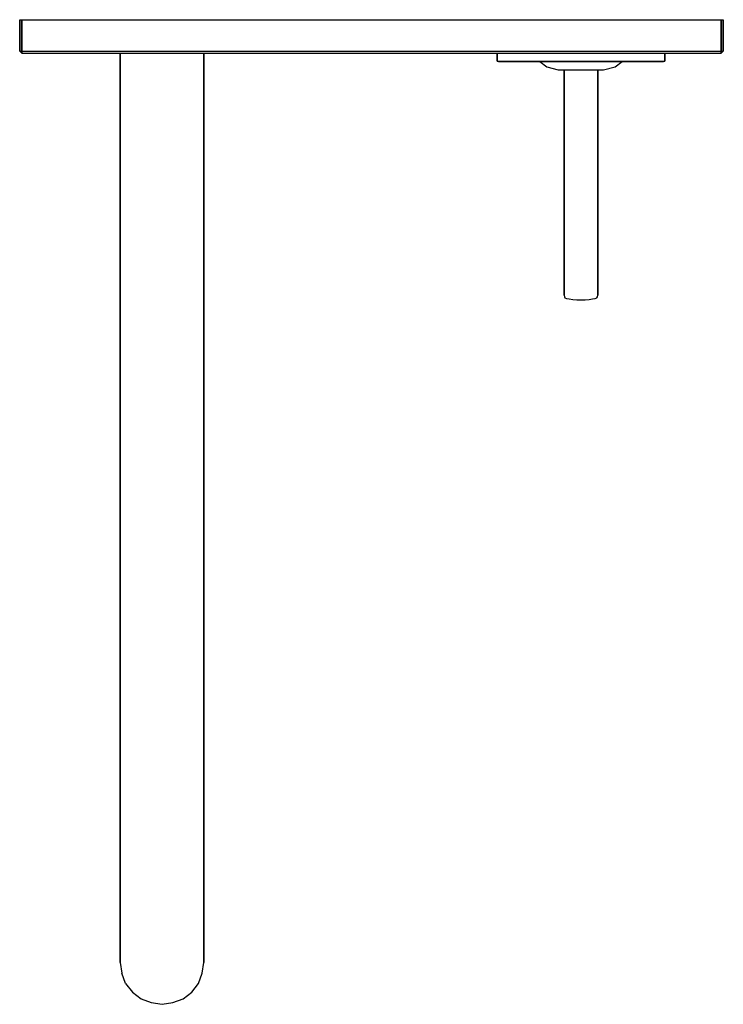
# Model space of a CAD drawing. Extents: x 0 to 168, y 0 to 235.
import ezdxf

# ---------------------------------------------------------------- set-up
doc = ezdxf.new("R2010")
doc.units = 0
doc.header["$MEASUREMENT"] = 0
doc.layers.get('0').update_dxf_attribs({"linetype": 'CONTINUOUS'})

msp = doc.modelspace()

# ---------------------------------------------------------------- linework, layer by layer
for p, q in [((0, 227.5), (0, 235)), ((0, 235), (0, 227.5)), ((0, 235), (0.5, 235)), ((0.5, 235), (84, 235)), ((0.5, 227.5), (0.5, 235)), ((0.5, 235), (84, 235)), ((0.5, 235), (0.5, 227.5)), ((84, 235), (167.5, 235)), ((167.5, 227.5), (167.5, 235)), ((167.5, 235), (168, 235)), ((167.5, 235), (167.5, 227.5)), ((168, 227.5), (168, 235)), ((168, 235), (168, 227.5)), ((0, 227.5), (0.5, 227)), ((0, 227.5), (0.5, 227.5)), ((0.5, 227), (0.5, 227.5)), ((0.5, 227.5), (84, 227.5)), ((0.5, 227.5), (84, 227.5)), ((0.5, 227.5), (0.5, 227)), ((0.5, 227), (24, 227)), ((0.5, 227), (84, 227)), ((0.5, 227), (24, 227)), ((0.5, 227), (84, 227)), ((24, 40), (24, 227)), ((24, 227), (24.4, 227)), ((24, 227), (24, 40)), ((24.4, 227), (25.3, 227)), ((25.3, 227), (26.9, 227)), ((26.9, 227), (29, 227)), ((29, 227), (31.4, 227)), ((31.4, 227), (34, 227)), ((34, 227), (36.6, 227)), ((36.6, 227), (39, 227)), ((39, 227), (41.1, 227)), ((41.1, 227), (42.7, 227)), ((42.7, 227), (43.6, 227)), ((43.6, 227), (44, 227)), ((44, 40), (44, 227)), ((44, 227), (84, 227)), ((44, 227), (44, 40)), ((84, 227.5), (167.5, 227.5)), ((84, 227), (167.5, 227)), ((84, 227), (114, 227)), ((114, 225.125), (114, 227)), ((114, 227), (114.706, 227)), ((114, 227), (114, 225.125)), ((114.706, 227), (116.706, 227)), ((116.706, 227), (119.882, 227)), ((119.882, 227), (124.059, 227)), ((124.059, 227), (128.824, 227)), ((128.824, 227), (134, 227)), ((134, 227), (139.176, 227)), ((139.176, 227), (143.941, 227)), ((143.941, 227), (148.118, 227)), ((148.118, 227), (151.294, 227)), ((151.294, 227), (153.294, 227)), ((153.294, 227), (154, 227)), ((154, 225.125), (154, 227)), ((154, 227), (154, 225.125)), ((154, 227), (167.5, 227)), ((167.5, 227), (168, 227.5)), ((167.5, 227), (167.5, 227.5)), ((167.5, 227.5), (168, 227.5)), ((167.5, 227.5), (167.5, 227)), ((114, 225.125), (114.706, 225.125)), ((114, 225.125), (114.294, 225)), ((114.294, 225), (115, 225)), ((114.706, 225.125), (116.706, 225.125)), ((115, 225), (116.941, 225)), ((116.706, 225.125), (119.882, 225.125)), ((116.941, 225), (120.059, 225)), ((119.882, 225.125), (124.059, 225.125)), ((120.059, 225), (124.16, 225)), ((122, 225), (122.48, 225)), ((122.48, 225), (123.56, 225)), ((123.56, 225), (124.16, 225)), ((123.56, 225), (125.48, 225)), ((124.059, 225.125), (128.824, 225.125)), ((124.16, 225), (125.84, 223.769)), ((124.16, 225), (124.52, 225)), ((124.52, 225), (125.48, 225)), ((125.48, 225), (128, 225)), ((125.48, 225), (127.04, 225)), ((125.84, 223.769), (128.6, 223)), ((127.04, 225), (129.08, 225)), ((128, 225), (130.88, 225)), ((128.824, 225.125), (134, 225.125)), ((129.08, 225), (131.48, 225)), ((130.88, 225), (134, 225)), ((131.48, 225), (134, 225)), ((134, 225.125), (139.176, 225.125)), ((134, 225), (137.12, 225)), ((134, 225), (136.52, 225)), ((136.52, 225), (138.92, 225)), ((137.12, 225), (140, 225)), ((138.92, 225), (140.96, 225)), ((139.176, 225.125), (143.941, 225.125)), ((139.4, 223), (142.16, 223.769)), ((140, 225), (142.52, 225)), ((140.96, 225), (142.52, 225)), ((142.16, 223.769), (143.84, 225)), ((142.52, 225), (144.44, 225)), ((142.52, 225), (143.48, 225)), ((143.48, 225), (143.84, 225)), ((143.84, 225), (147.941, 225)), ((143.84, 225), (144.44, 225)), ((143.941, 225.125), (148.118, 225.125)), ((144.44, 225), (145.52, 225)), ((145.52, 225), (146, 225)), ((147.941, 225), (151.059, 225)), ((148.118, 225.125), (151.294, 225.125)), ((151.059, 225), (153, 225)), ((151.294, 225.125), (153.294, 225.125)), ((153, 225), (153.706, 225)), ((153.294, 225.125), (154, 225.125)), ((153.706, 225), (154, 225.125)), ((128.6, 223), (128.84, 223)), ((128.84, 223), (129.32, 223)), ((129.32, 223), (138, 223)), ((130, 169.256), (130, 223)), ((130, 223), (130, 169.256)), ((138, 169.256), (138, 223)), ((138, 223), (138, 169.256)), ((138, 223), (138.68, 223)), ((138.68, 223), (139.16, 223)), ((139.16, 223), (139.4, 223)), ((130, 169.256), (130.059, 168.821)), ((137.941, 168.821), (138, 169.256)), ((130.059, 168.821), (130.2, 168.646)), ((130.2, 168.646), (130.588, 168.48)), ((130.588, 168.48), (131.212, 168.339)), ((131.212, 168.339), (132.035, 168.229)), ((132.035, 168.229), (132.988, 168.162)), ((132.988, 168.162), (134, 168.137)), ((134, 168.137), (135.012, 168.162)), ((135.012, 168.162), (135.965, 168.229)), ((135.965, 168.229), (136.788, 168.339)), ((136.788, 168.339), (137.412, 168.48)), ((137.412, 168.48), (137.8, 168.646)), ((137.8, 168.646), (137.941, 168.821)), ((24, 32.2), (24, 40)), ((24, 40), (24, 32.2)), ((44, 32.2), (44, 40)), ((44, 40), (44, 32.2)), ((24, 25), (24, 32.2)), ((24, 32.2), (24, 25)), ((44, 25), (44, 32.2)), ((44, 32.2), (44, 25)), ((24, 25), (24, 18.7)), ((24, 18.7), (24, 25)), ((44, 25), (44, 18.7)), ((44, 18.7), (44, 25)), ((24, 18.7), (24, 14)), ((24, 14), (24, 18.7)), ((44, 18.7), (44, 14)), ((44, 14), (44, 18.7)), ((24, 14), (24, 10.9)), ((24, 10.9), (24, 14)), ((44, 14), (44, 10.9)), ((44, 10.9), (44, 14)), ((24, 10.9), (24, 10)), ((24, 10), (24, 10.9)), ((24, 10), (24.4, 7.4)), ((24, 10), (24.4, 7.4)), ((43.6, 7.4), (44, 10)), ((43.6, 7.4), (44, 10)), ((43.6, 7.4), (44, 10)), ((44, 10.9), (44, 10)), ((44, 10), (44, 10.9)), ((25.3, 5), (24.4, 7.4)), ((42.7, 5), (43.6, 7.4)), ((42.7, 5), (43.6, 7.4)), ((42.7, 5), (43.6, 7.4)), ((25.3, 5), (26.9, 2.9)), ((25.3, 5), (26.9, 2.9)), ((41.1, 2.9), (42.7, 5)), ((41.1, 2.9), (42.7, 5)), ((26.9, 2.9), (29, 1.3)), ((26.9, 2.9), (29, 1.3)), ((26.9, 2.9), (29, 1.3)), ((39, 1.3), (41.1, 2.9)), ((39, 1.3), (41.1, 2.9)), ((39, 1.3), (41.1, 2.9)), ((29, 1.3), (31.4, 0.4)), ((29, 1.3), (31.4, 0.4)), ((29, 1.3), (31.4, 0.4)), ((31.4, 0.4), (34, 0)), ((31.4, 0.4), (34, 0)), ((31.4, 0.4), (34, 0)), ((31.4, 0.4), (34, 0)), ((31.4, 0.4), (34, 0)), ((34, 0), (36.6, 0.4)), ((34, 0), (36.6, 0.4)), ((34, 0), (36.6, 0.4)), ((34, 0), (36.6, 0.4)), ((34, 0), (36.6, 0.4)), ((36.6, 0.4), (39, 1.3)), ((36.6, 0.4), (39, 1.3)), ((36.6, 0.4), (39, 1.3)), ((36.6, 0.4), (39, 1.3))]:
    msp.add_line(p, q)

doc.saveas('drawing.dxf')
